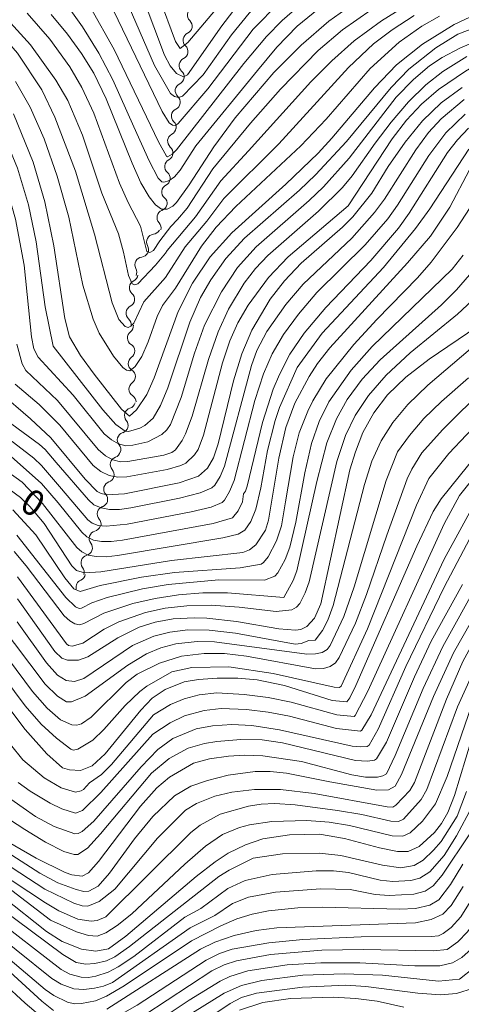
# Model space of a CAD drawing. Units: millimetres. Extents: x -72000 to -70000, y 18631 to 19500.
# Drawn here: x -70764 to -70699, y 19120 to 19265 of the extents above; entities that cross this region are included whole.
import ezdxf

# ---------------------------------------------------------------- set-up
doc = ezdxf.new("R2010")
doc.units = ezdxf.units.MM
for name, color, linetype, lineweight in [('510200_一条河川、細流', 7, 'Continuous', 15), ('710100_等高線（計曲線）', 7, 'Continuous', 20), ('710107_等高線（計曲線）（注記）', 7, 'Continuous', 20), ('710200_等高線（主曲線）', 7, 'Continuous', 9)]:
    doc.layers.add(name, color=color, linetype=linetype, lineweight=lineweight)
doc.styles.add('Style-WORKING', font='txt')

msp = doc.modelspace()

# ---------------------------------------------------------------- linework, layer by layer
at = {"layer": '510200_一条河川、細流'}
for centre, start, end in [((-70738.489, 19265.492), 114.20522, 226.44444), ((-70739.119, 19261.796), 114.20522, 226.44444), ((-70739.695, 19258.1), 115.11865, 227.35787), ((-70740.266, 19254.394), 115.11865, 227.35787), ((-70740.838, 19250.688), 115.11865, 227.35787), ((-70741.383, 19247.003), 117.34001, 229.57922), ((-70741.81, 19243.277), 117.34001, 229.57922), ((-70742.237, 19239.552), 117.34001, 229.57922), ((-70742.938, 19235.801), 110.89329, 223.1325), ((-70744.458, 19232.229), 96.69657, 208.93579), ((-70746.171, 19228.893), 96.69657, 208.93579), ((-70746.985, 19225.501), 116.33837, 228.57758), ((-70747.477, 19221.784), 116.33837, 228.57758), ((-70747.282, 19218.161), 127.25662, 239.49584), ((-70747.147, 19214.392), 125.27928, 237.51849), ((-70747.055, 19210.643), 125.27928, 237.51849), ((-70747.694, 19206.778), 107.39912, 219.63834), ((-70748.758, 19203.183), 107.39912, 219.63834), ((-70749.794, 19199.6), 109.24022, 221.47944), ((-70750.742, 19195.972), 109.24022, 221.47944), ((-70751.689, 19192.343), 109.24022, 221.47944), ((-70752.872, 19188.738), 105.12727, 217.36649), ((-70754.078, 19185.188), 105.12727, 217.36649), ((-70754.796, 19181.603), 113.39992, 193.8628)]:
    msp.add_arc(centre, 1.13, start, end, dxfattribs=at)
at = {"layer": '510200_一条河川、細流', "extrusion": (0, 0, -1)}
for centre, start, end in [((70740.044, 19263.855), 133.50481, 189.67517), ((70740.044, 19263.855), 189.67517, 245.84553), ((70740.674, 19260.159), 133.50481, 189.67517), ((70740.653, 19260.145), 188.76174, 244.9321), ((70741.224, 19256.439), 132.59138, 188.76174), ((70741.224, 19256.439), 188.76174, 244.9321), ((70741.795, 19252.733), 188.76174, 244.9321), ((70741.795, 19252.733), 132.59138, 188.76174), ((70742.366, 19249.026), 132.59138, 188.76174), ((70742.419, 19249.009), 186.54039, 242.71075), ((70742.846, 19245.283), 186.54039, 242.71075), ((70742.846, 19245.283), 130.37002, 186.54039), ((70743.273, 19241.558), 130.37002, 186.54039), ((70743.273, 19241.558), 186.54039, 242.71075), ((70743.7, 19237.832), 130.37002, 186.54039), ((70743.743, 19237.911), 192.98711, 249.15747), ((70744.585, 19234.257), 136.81675, 192.98711), ((70744.721, 19234.472), 207.18382, 263.35418), ((70746.434, 19231.136), 151.01346, 207.18382), ((70746.434, 19231.136), 207.18382, 263.35418), ((70748.147, 19227.8), 151.01346, 207.18382), ((70747.985, 19227.525), 187.54202, 243.71239), ((70748.478, 19223.808), 187.54202, 243.71239), ((70748.478, 19223.808), 131.37166, 187.54202), ((70748.97, 19220.09), 131.37166, 187.54202), ((70748.648, 19219.959), 176.62377, 232.79413), ((70748.427, 19216.215), 120.45341, 176.62377), ((70748.45, 19216.236), 178.60111, 234.77147), ((70748.359, 19212.487), 122.43075, 178.60111), ((70748.359, 19212.487), 178.60111, 234.77147), ((70748.267, 19208.738), 122.43075, 178.60111), ((70748.368, 19208.933), 196.48127, 252.65163), ((70749.432, 19205.337), 196.48127, 252.65163), ((70749.432, 19205.337), 140.31091, 196.48127), ((70750.496, 19201.741), 140.31091, 196.48127), ((70750.537, 19201.732), 194.64017, 250.81053), ((70751.485, 19198.104), 194.64017, 250.81053), ((70751.485, 19198.104), 138.46981, 194.64017), ((70752.432, 19194.475), 138.46981, 194.64017), ((70752.432, 19194.475), 194.64017, 250.81053), ((70753.46, 19190.918), 198.75312, 254.92348), ((70753.38, 19190.847), 138.46981, 194.64017), ((70754.666, 19187.367), 142.58276, 198.75312), ((70754.666, 19187.367), 198.75312, 254.92348), ((70755.872, 19183.816), 142.58276, 198.75312), ((70755.692, 19183.676), 190.48047, 246.65083)]:
    msp.add_arc(centre, 1.128, start, end, dxfattribs=at)
at = {"layer": '710100_等高線（計曲線）', "flags": 128}
for points in [[(-70759.565, 19265.575), (-70757.201, 19262.704), (-70755.141, 19259.874), (-70753.336, 19256.96), (-70751.496, 19253.202), (-70747.722, 19243.768), (-70746.414, 19240.869), (-70745.24, 19238.852), (-70744.264, 19237.646), (-70743.39, 19237.055), (-70742.562, 19237.02), (-70741.726, 19237.482), (-70741.211, 19238.007), (-70739.365, 19240.581), (-70735.741, 19246.195), (-70732.635, 19250.435), (-70726.972, 19257.079), (-70722.952, 19261.091), (-70718.87, 19264.575), (-70713.067, 19268.737)], [(-70746.078, 19267.947), (-70742.953, 19259.631), (-70742.155, 19258.05), (-70741.219, 19256.92), (-70740.173, 19256.457), (-70739.579, 19256.714), (-70734.593, 19263.918), (-70731.817, 19267.462)], [(-70765.082, 19251.034), (-70762.225, 19243.935), (-70760.509, 19238.122), (-70759.161, 19231.668), (-70757.565, 19220.977), (-70756.866, 19218.291), (-70755.291, 19215.597), (-70753.289, 19212.815), (-70749.27, 19207.701), (-70748.09, 19206.692), (-70747.091, 19207.619), (-70745.565, 19209.873), (-70744.495, 19212.32), (-70740.95, 19222.018), (-70738.89, 19226.158), (-70736.289, 19230.036), (-70733.118, 19233.538), (-70725.215, 19240.678), (-70720.477, 19245.262), (-70718.438, 19247.455), (-70712.182, 19254.844), (-70708.976, 19258.205), (-70705.19, 19261.214), (-70700.524, 19264.111), (-70697.382, 19265.555)], [(-70767.31, 19210.285), (-70762.605, 19206.28), (-70759.629, 19203.512), (-70754.592, 19197.418), (-70752.831, 19195.642), (-70752.253, 19195.321), (-70751.395, 19195.152), (-70748.833, 19195.27), (-70740.808, 19196.885), (-70737.984, 19197.878), (-70736.681, 19199.036), (-70735.813, 19200.546), (-70735.085, 19202.633), (-70732.861, 19211.848), (-70731.645, 19215.836), (-70730.175, 19219.31), (-70727.497, 19223.835), (-70725.395, 19226.52), (-70722.951, 19229.09), (-70716.868, 19234.399), (-70715.354, 19235.928), (-70712.608, 19239.4), (-70710.178, 19243.302), (-70707.718, 19246.87), (-70705.17, 19249.98), (-70702.424, 19252.646), (-70699.372, 19254.882)], [(-70698.263, 19242.777), (-70701.168, 19237.344), (-70703.992, 19233.082), (-70707.351, 19229.156), (-70718.733, 19216.716), (-70720.54, 19214.415), (-70721.796, 19212.493), (-70723.86, 19208.565), (-70725.178, 19205.034), (-70726.234, 19200.512), (-70727.736, 19191.428), (-70728.193, 19189.985), (-70729.609, 19187.834), (-70730.539, 19187.065), (-70731.487, 19186.67), (-70741.965, 19185.524), (-70752.296, 19183.878), (-70754.677, 19183.721), (-70755.872, 19184.044), (-70756.561, 19184.733), (-70760.606, 19190.941), (-70762.679, 19193.424), (-70764.055, 19194.754), (-70766.681, 19196.65)], [(-70720.08, 19179.14), (-70715.791, 19198.832), (-70714.99, 19201.461), (-70713.889, 19204.293), (-70712.311, 19207.153), (-70710.27, 19209.815), (-70707.612, 19212.408), (-70704.184, 19215.058), (-70697.214, 19219.77)], [(-70770.82, 19170.548), (-70763.378, 19160.714), (-70760.208, 19157.19), (-70757.93, 19155.1), (-70756.887, 19154.801), (-70755.282, 19154.735), (-70753.575, 19155.398), (-70751.64, 19157.189), (-70746.439, 19163.578), (-70744.767, 19165.316), (-70742.887, 19166.581), (-70740.072, 19167.723), (-70737.988, 19168.077), (-70735.24, 19168.27), (-70732.242, 19168.26), (-70729.41, 19168.008), (-70725.409, 19167.206), (-70718.405, 19165.008), (-70716.266, 19164.787), (-70715.802, 19165.385), (-70714.914, 19167.192), (-70706.013, 19187.632), (-70703.596, 19192.713), (-70702.424, 19194.562), (-70697.14, 19201.1)], [(-70695.144, 19185.608), (-70702.188, 19172.928), (-70705.092, 19166.758), (-70709.167, 19156.909), (-70710.422, 19154.258), (-70710.989, 19153.94), (-70711.745, 19153.768), (-70713.525, 19153.739), (-70715.519, 19154.103), (-70722.874, 19156.025), (-70728.585, 19156.894), (-70731.195, 19156.97), (-70733.596, 19156.82), (-70736.395, 19156.424), (-70738.72, 19155.81)], [(-70764.487, 19179.886), (-70759.031, 19172.176), (-70758.035, 19171.2), (-70757.186, 19170.882), (-70755.565, 19170.92), (-70754.216, 19171.378), (-70749.788, 19174.176), (-70746.685, 19175.725), (-70744.36, 19176.479), (-70741.698, 19176.955), (-70738.627, 19177.132), (-70736.786, 19177.058), (-70732.426, 19176.562), (-70726.198, 19175.496), (-70723.751, 19175.3), (-70722.974, 19175.378), (-70722.125, 19175.855), (-70720.968, 19177.05), (-70720.08, 19179.14)], [(-70697.151, 19162.011), (-70700.46, 19151.065), (-70701.448, 19148.561), (-70702.396, 19146.967), (-70703.418, 19145.651), (-70705.671, 19143.601), (-70707.27, 19142.83), (-70708.835, 19142.827), (-70711.481, 19143.377), (-70716.573, 19144.766), (-70720.25, 19145.38), (-70724.647, 19145.3), (-70728.542, 19144.713), (-70731.098, 19143.833), (-70733.621, 19142.588), (-70735.542, 19141.351), (-70738.33, 19139.172), (-70748.638, 19130.42), (-70751.151, 19128.575), (-70753.026, 19128.248), (-70755.132, 19128.524), (-70757.98, 19129.635), (-70760.27, 19131.13)], [(-70738.72, 19155.81), (-70742.26, 19153.727), (-70744.117, 19152.199), (-70746.488, 19149.499), (-70752.617, 19141.379), (-70754.124, 19139.728), (-70755.058, 19139.221), (-70756.536, 19139.447), (-70757.503, 19139.777), (-70761.795, 19141.845), (-70767.154, 19144.939)], [(-70699.219, 19137.713), (-70700.964, 19134.918), (-70702.167, 19133.653), (-70703.896, 19132.857), (-70706.184, 19132.364), (-70726.534, 19131.662), (-70729.55, 19131.265), (-70732.762, 19130.513), (-70735.571, 19129.556), (-70737.706, 19128.52), (-70751.435, 19119.721)], [(-70760.27, 19131.13), (-70766.654, 19136.177)], [(-70759.245, 19119.545), (-70760.953, 19120.883), (-70767.425, 19126.823)], [(-70697.717, 19122.825), (-70700.165, 19122.012), (-70702.535, 19121.82), (-70705.834, 19122.056), (-70713.456, 19123.053), (-70716.406, 19123.226), (-70722.759, 19122.94), (-70729.508, 19122.054), (-70731.686, 19121.431), (-70733.349, 19120.56), (-70743.812, 19113.539)]]:
    msp.add_lwpolyline(points, dxfattribs=at)
at = {"layer": '710200_等高線（主曲線）', "flags": 128}
for points in [[(-70761.268, 19291.308), (-70753.953, 19284.331), (-70751.706, 19281.873), (-70750.115, 19279.757), (-70747.433, 19275.38), (-70745.407, 19271.64), (-70743.746, 19268.113), (-70741.348, 19261.638), (-70740.668, 19260.579), (-70739.551, 19261.479), (-70734.142, 19267.904), (-70730.629, 19271.743), (-70727.196, 19275.062), (-70723.978, 19277.824), (-70721.112, 19279.993), (-70717.118, 19282.42), (-70712.406, 19284.727), (-70707.58, 19286.623), (-70704.683, 19287.457), (-70701.532, 19288.069), (-70697.616, 19288.58), (-70691.197, 19289.119), (-70685.183, 19288.955), (-70666.808, 19287.57)], [(-70737.284, 19256.738), (-70733.144, 19262.616), (-70730.558, 19265.775), (-70727.736, 19268.717), (-70724.681, 19271.452), (-70721.398, 19273.988), (-70716.215, 19277.358), (-70711.241, 19280.014), (-70708.019, 19281.398), (-70703.227, 19282.936), (-70699.764, 19283.667), (-70695.734, 19284.24), (-70689.669, 19284.763), (-70683.192, 19284.598), (-70668.787, 19283.514)], [(-70731.33, 19258.388), (-70728.008, 19262.349), (-70725.75, 19264.674), (-70721.665, 19268.258), (-70718.659, 19270.513), (-70715.486, 19272.598), (-70710.609, 19275.317), (-70707.366, 19276.817), (-70704.129, 19278.054), (-70700.897, 19279.016), (-70696.051, 19279.992), (-70692.806, 19280.417), (-70688.285, 19280.747), (-70683.253, 19280.533), (-70668.188, 19279.307)], [(-70747.459, 19249.128), (-70745.221, 19244.116), (-70743.883, 19241.578), (-70743.342, 19241.057), (-70743.046, 19240.991), (-70742.344, 19241.176), (-70741.515, 19241.777), (-70740.661, 19242.753), (-70738.397, 19246.301), (-70729.367, 19257.386), (-70726.493, 19260.778), (-70723.512, 19263.867), (-70718.842, 19267.724), (-70713.68, 19271.174), (-70708.413, 19273.951), (-70702.666, 19276.231), (-70699.773, 19277.081), (-70695.455, 19277.95), (-70690.807, 19278.497), (-70687.427, 19278.669), (-70679.712, 19278.477), (-70665.641, 19277.143)], [(-70730.654, 19245.58), (-70721.544, 19255.689), (-70718.474, 19258.805), (-70715.155, 19261.735), (-70711.185, 19264.643), (-70706.681, 19267.448), (-70704.477, 19268.634), (-70700.283, 19270.488), (-70696.391, 19271.693), (-70692.903, 19272.485), (-70689.837, 19272.904), (-70687.012, 19273.067), (-70681.436, 19272.968), (-70671.265, 19271.654), (-70666.813, 19271.252), (-70662.641, 19271.193), (-70660.65, 19271.313), (-70656.819, 19271.937), (-70652.897, 19273.188), (-70650.888, 19274.099)], [(-70797.222, 19272.193), (-70795.367, 19264.074), (-70794.654, 19261.86), (-70792.895, 19260.248), (-70786.736, 19255.694), (-70783.734, 19252.81), (-70780.407, 19248.149), (-70777.917, 19243.869), (-70776.811, 19241.626), (-70774.98, 19237.052), (-70774.254, 19234.719), (-70773.132, 19229.889), (-70772.417, 19224.789), (-70771.558, 19213.968), (-70771.2, 19211.724), (-70770.613, 19209.71), (-70770.332, 19209.279), (-70769.419, 19208.488), (-70761.286, 19202.548), (-70760.454, 19201.808), (-70758.834, 19199.89)], [(-70798.112, 19269.147), (-70796.842, 19262.883), (-70796.191, 19260.729), (-70794.416, 19259.075), (-70788.272, 19254.42), (-70785.298, 19251.535), (-70782.026, 19246.964), (-70779.583, 19242.788), (-70778.493, 19240.593), (-70776.67, 19236.093), (-70775.938, 19233.788), (-70774.765, 19228.542), (-70773.939, 19222.098), (-70773.218, 19211.657), (-70772.751, 19208.497), (-70771.284, 19207.055), (-70765.086, 19202.813), (-70762.125, 19200.51), (-70760.981, 19199.448), (-70758.048, 19196.016)], [(-70785.597, 19268.186), (-70777.324, 19261.829), (-70773.24, 19258.065), (-70770.13, 19254.324), (-70767.66, 19250.28), (-70766.541, 19248.021), (-70764.533, 19243.033), (-70762.919, 19237.687), (-70761.784, 19232.257), (-70760.479, 19222.698), (-70759.3, 19216.952)], [(-70758.249, 19268.411), (-70754.969, 19263.75), (-70752.581, 19259.896), (-70750.524, 19256.003), (-70747.459, 19249.128)], [(-70748.805, 19268.179), (-70744.442, 19258.091), (-70742.079, 19253.981), (-70741.511, 19253.531), (-70740.93, 19253.399), (-70740.334, 19253.588), (-70737.284, 19256.738)], [(-70716.066, 19237.526), (-70709.61, 19247.326), (-70707.494, 19250.063), (-70705.301, 19252.434), (-70702.809, 19254.591), (-70698.879, 19257.29), (-70696.745, 19258.505), (-70693.981, 19259.633), (-70688.227, 19261.066), (-70685.436, 19261.427), (-70683.604, 19261.451), (-70679.89, 19261.232), (-70677.248, 19260.903), (-70669.834, 19258.897), (-70665.698, 19258.23), (-70660.986, 19258.111), (-70657.794, 19258.278), (-70653.518, 19258.739), (-70649.745, 19259.437), (-70645.438, 19260.65), (-70641.589, 19262.388), (-70629.619, 19268.344)], [(-70750.403, 19266.07), (-70743.304, 19251.376), (-70742.274, 19249.706), (-70741.809, 19249.349), (-70741.377, 19249.309), (-70740.978, 19249.588), (-70736.643, 19254.677), (-70729.984, 19263.414), (-70726.136, 19267.316)], [(-70787.226, 19266.607), (-70779.128, 19260.321), (-70775.294, 19256.879), (-70772.594, 19253.765), (-70770.514, 19250.468), (-70768.541, 19246.478), (-70765.96, 19239.71), (-70764.794, 19235.544), (-70763.512, 19228.814)], [(-70770.966, 19266.237), (-70767.372, 19263.195), (-70764.519, 19259.897), (-70760.951, 19254.508), (-70759.023, 19250.525), (-70756.017, 19242.585), (-70753.241, 19233.35), (-70750.643, 19223.287), (-70749.675, 19220.86), (-70748.752, 19219.81), (-70748.314, 19219.683), (-70747.881, 19219.858), (-70747.455, 19220.337), (-70745.992, 19223.45)], [(-70764.808, 19255.755), (-70762.672, 19252.009), (-70760.618, 19247.357), (-70758.675, 19241.858), (-70757.011, 19235.858), (-70754.943, 19225.892), (-70753.432, 19220.9), (-70752.531, 19218.861), (-70750.455, 19215.501), (-70749.085, 19213.792), (-70748.527, 19213.401), (-70748.055, 19213.318), (-70747.27, 19213.98), (-70746.287, 19215.429), (-70745.353, 19217.557), (-70744.048, 19221.282), (-70743.252, 19222.886), (-70741.378, 19225.472), (-70737.527, 19231.622), (-70735.398, 19234.401), (-70732.508, 19237.423), (-70722.994, 19246.332), (-70719.298, 19250.224), (-70712.812, 19257.669), (-70708.597, 19261.5), (-70705.276, 19263.875), (-70702.678, 19265.333)], [(-70763.092, 19265.773), (-70759.747, 19261.957), (-70756.829, 19257.906), (-70755.077, 19254.872), (-70753.329, 19251.102), (-70749.555, 19240.837), (-70748.293, 19237.993), (-70746.479, 19234.555), (-70745.574, 19230.827)], [(-70759.3, 19216.952), (-70751.99, 19207.6), (-70750.114, 19205.46), (-70748.75, 19204.494), (-70748.259, 19204.451), (-70746.563, 19204.931), (-70745.861, 19205.304), (-70744.654, 19206.406), (-70743.534, 19208.265), (-70742.492, 19210.856), (-70739.26, 19220.466), (-70737.701, 19224.09), (-70736.204, 19226.694), (-70734.003, 19229.815), (-70731.234, 19232.795), (-70723.165, 19239.821), (-70720.84, 19242.046), (-70716.295, 19246.951), (-70709.749, 19254.862), (-70707.162, 19257.553), (-70703.211, 19260.699), (-70700.007, 19262.696), (-70696.536, 19264.026), (-70691.85, 19265.427)], [(-70753.79, 19266.599), (-70750.334, 19260.42), (-70743.856, 19246.898), (-70742.696, 19244.814), (-70742.547, 19244.713), (-70741.84, 19245.094), (-70741.204, 19245.756), (-70731.33, 19258.388)], [(-70745.992, 19223.45), (-70742.843, 19227.009), (-70739.94, 19231.512), (-70736.744, 19235.29), (-70734.293, 19238.619), (-70726.193, 19246.613), (-70715.999, 19257.788), (-70712.335, 19261.251), (-70709.61, 19263.317), (-70706.381, 19265.423)], [(-70745.574, 19230.827), (-70745.131, 19230.675), (-70744.588, 19230.995), (-70743.661, 19232.368), (-70742.064, 19234.509), (-70741.084, 19235.524), (-70739.637, 19237.177), (-70735.891, 19242.953), (-70730.347, 19249.649), (-70725.966, 19254.641), (-70720.45, 19260.297), (-70716.882, 19263.304), (-70712.688, 19266.254)], [(-70766.006, 19264.878), (-70762.584, 19261.104), (-70758.871, 19255.965), (-70757.158, 19252.985), (-70755.008, 19247.905), (-70752.161, 19239.395), (-70749.719, 19233.399), (-70748.958, 19230.716), (-70748.235, 19227.313), (-70747.701, 19226.072), (-70747.321, 19225.917), (-70746.864, 19226.073), (-70744.272, 19228.809), (-70742.824, 19230.569), (-70742.56, 19230.979), (-70738.415, 19235.903), (-70734.732, 19241.21), (-70730.654, 19245.58)], [(-70763.512, 19228.814), (-70762.445, 19218.295), (-70762.114, 19216.555), (-70761.496, 19215.321), (-70756.337, 19209.742), (-70751.802, 19204.097), (-70750.748, 19203.195), (-70749.695, 19202.613), (-70748.641, 19202.351), (-70747.588, 19202.408), (-70745.404, 19202.937), (-70743.359, 19203.971), (-70742.622, 19204.659), (-70742.075, 19205.461), (-70740.524, 19209.419), (-70738.579, 19215.905), (-70737.095, 19220.014), (-70734.639, 19224.913), (-70732.286, 19228.492), (-70729.52, 19231.523), (-70721.779, 19238.279), (-70719.686, 19240.295), (-70715.904, 19244.51), (-70709.01, 19253.445), (-70706.495, 19256.058), (-70704.153, 19258.042), (-70702.28, 19259.269), (-70699.717, 19260.654), (-70694.824, 19262.747)], [(-70764.613, 19217.26), (-70763.81, 19214.357), (-70763.306, 19213.374), (-70758.652, 19208.975), (-70752.712, 19201.811), (-70751.629, 19200.881), (-70750.537, 19200.27), (-70749.434, 19199.98), (-70748.321, 19200.009), (-70743.066, 19200.973), (-70741.896, 19201.35), (-70741.377, 19201.759), (-70740.382, 19203.116), (-70739.907, 19204.065), (-70738.908, 19206.691), (-70736.514, 19215.004), (-70735.124, 19219.058), (-70733.607, 19222.345), (-70731.297, 19226.168), (-70729.635, 19228.35), (-70727.807, 19230.245), (-70720.392, 19236.727), (-70716.895, 19240.231), (-70715.493, 19241.909), (-70712.123, 19246.71), (-70709.743, 19249.802), (-70707.21, 19252.759), (-70704.682, 19255.252), (-70702.185, 19257.225), (-70698.65, 19259.423)], [(-70758.834, 19199.89), (-70754.129, 19194.41), (-70753.307, 19193.696), (-70752.273, 19193.221), (-70751.026, 19192.986), (-70749.566, 19192.989), (-70747.894, 19193.232), (-70740.789, 19194.68), (-70737.759, 19195.429), (-70736.01, 19196.18), (-70735.615, 19196.557), (-70734.812, 19197.846), (-70734.182, 19199.345), (-70730.245, 19214.12), (-70729.434, 19216.312), (-70727.959, 19219.11), (-70725.213, 19223.038), (-70722.646, 19226.035), (-70715.537, 19232.795), (-70712.175, 19236.537), (-70710.73, 19238.495), (-70706.143, 19245.751), (-70704.298, 19248.25), (-70702.436, 19250.285), (-70699.045, 19253.093)], [(-70758.048, 19196.016), (-70754.193, 19191.478), (-70753.562, 19190.982), (-70752.671, 19190.672), (-70751.521, 19190.55), (-70748.443, 19190.868), (-70739.085, 19192.671), (-70736.156, 19193.351), (-70734.507, 19194.016), (-70734.163, 19194.342), (-70733.425, 19195.638), (-70732.783, 19197.25), (-70729.733, 19208.993), (-70728.473, 19212.899), (-70727.203, 19215.802), (-70725.519, 19218.664), (-70723.351, 19221.646), (-70720.643, 19224.802), (-70713.583, 19231.801), (-70710.259, 19235.632), (-70708.814, 19237.627), (-70704.244, 19244.909), (-70701.724, 19248.247), (-70698.891, 19250.971)], [(-70765.42, 19200.784), (-70761.009, 19196.787), (-70758.532, 19193.961), (-70755.096, 19189.649), (-70754.358, 19188.972), (-70753.391, 19188.518), (-70752.194, 19188.286), (-70750.767, 19188.278), (-70749.111, 19188.492), (-70735.818, 19190.957), (-70732.99, 19191.781), (-70732.199, 19192.797), (-70731.52, 19194.14), (-70731.408, 19195.304), (-70731.107, 19195.667), (-70730.852, 19196.41), (-70728.618, 19205.764), (-70727.037, 19210.658), (-70726.143, 19212.785), (-70724.595, 19215.76), (-70722.52, 19218.849), (-70719.344, 19222.59), (-70712.739, 19229.509), (-70708.701, 19234.268), (-70707.112, 19236.434), (-70701.492, 19245.321), (-70700.041, 19247.209), (-70698.428, 19248.921)], [(-70723.53, 19213.812), (-70719.865, 19218.872), (-70710.9, 19228.5), (-70706.212, 19234.198), (-70704.106, 19237.095), (-70698.382, 19245.819)], [(-70725.226, 19194.102), (-70724.13, 19200.719), (-70723.215, 19204.217), (-70721.989, 19207.41), (-70721.225, 19208.948), (-70719.259, 19212.132), (-70715.22, 19217.193), (-70711.849, 19220.869), (-70705.898, 19226.95), (-70703.906, 19229.242), (-70700.101, 19234.32), (-70693.211, 19244.972)], [(-70764.858, 19211.357), (-70761.349, 19208.383), (-70758.328, 19205.343), (-70753.433, 19199.46), (-70752.294, 19198.575), (-70751.087, 19198.003), (-70749.813, 19197.743), (-70748.472, 19197.797), (-70742.597, 19198.851), (-70740.578, 19199.439), (-70739.825, 19199.808), (-70738.563, 19200.991), (-70738.054, 19201.803), (-70737.231, 19203.904), (-70734.464, 19214.503), (-70733.402, 19217.714), (-70732.233, 19220.347), (-70730.732, 19222.957), (-70727.73, 19227.033), (-70724.86, 19230.022), (-70716.066, 19237.526)], [(-70764.63, 19189.247), (-70757.441, 19180.109), (-70756.01, 19178.73), (-70755.496, 19178.476), (-70755.117, 19178.513), (-70753.618, 19179.319), (-70751.368, 19180.1), (-70746.205, 19181.356), (-70742.408, 19182.015), (-70735.011, 19182.672), (-70728.3, 19182.619), (-70726.808, 19183.206), (-70726.342, 19183.705), (-70725.302, 19185.653), (-70724.614, 19187.448), (-70723.713, 19191.151), (-70722.409, 19198.393), (-70721.423, 19202.648), (-70720.331, 19205.913), (-70718.887, 19208.779), (-70715.599, 19213.436), (-70712.546, 19216.884), (-70700.816, 19228.213), (-70699.201, 19230.276)], [(-70725.487, 19180.081), (-70724.094, 19182.597), (-70723.583, 19184.01), (-70720.671, 19197.117), (-70719.179, 19202.753), (-70717.768, 19206.298), (-70716.202, 19209.11), (-70713.996, 19212.129), (-70711.393, 19214.963), (-70702.406, 19223), (-70700.197, 19225.202), (-70698.262, 19227.403)], [(-70754.927, 19173.4), (-70751.801, 19175.454), (-70749.666, 19176.519), (-70745.778, 19177.876), (-70742.85, 19178.506), (-70739.691, 19178.878), (-70736.14, 19178.949), (-70732.037, 19178.677), (-70726.612, 19178.06), (-70724.336, 19178.298), (-70723.604, 19178.674), (-70723.143, 19179.22), (-70722.352, 19180.753), (-70721.755, 19182.402), (-70717.706, 19200.043), (-70716.447, 19203.831), (-70715.043, 19206.781), (-70713.082, 19209.71), (-70710.508, 19212.668), (-70706.979, 19215.963), (-70700.046, 19221.612), (-70697.91, 19223.631)], [(-70764.576, 19176.541), (-70760.242, 19170.524), (-70758.632, 19168.721), (-70757.398, 19167.905), (-70756.134, 19167.756), (-70754.77, 19168.221), (-70747.652, 19173.046), (-70744.534, 19174.425), (-70742.188, 19175.013), (-70739.574, 19175.337), (-70736.448, 19175.31), (-70732.568, 19174.845), (-70723.804, 19173.258), (-70722.928, 19173.345), (-70721.838, 19173.809), (-70720.87, 19173.84), (-70719.814, 19175.239), (-70719.049, 19176.782), (-70718.257, 19178.905), (-70713.673, 19196.672), (-70712.573, 19200.074), (-70711.211, 19203.061), (-70709.524, 19205.744), (-70707.318, 19208.379), (-70704.399, 19211.222), (-70698.132, 19216.536)], [(-70767.208, 19199.399), (-70763.835, 19197.022), (-70760.841, 19193.878), (-70755.809, 19187.446), (-70755.097, 19186.777), (-70754.147, 19186.322), (-70752.959, 19186.081), (-70751.533, 19186.055), (-70749.87, 19186.243), (-70734.434, 19188.823), (-70732.167, 19189.391), (-70731.181, 19189.94), (-70730.338, 19191.25), (-70729.589, 19193.064), (-70728.852, 19196.159), (-70727.87, 19201.626), (-70726.761, 19206.03), (-70726.11, 19207.954), (-70723.53, 19213.812)], [(-70767.247, 19176.308), (-70760.442, 19167.394), (-70758.665, 19165.628), (-70757.332, 19164.773), (-70756.573, 19164.775), (-70754.598, 19165.623), (-70748.351, 19170.164), (-70745.618, 19171.824), (-70743.503, 19172.713), (-70741.306, 19173.275), (-70738.178, 19173.637), (-70735.65, 19173.597), (-70722.097, 19171.801), (-70720.857, 19171.832), (-70719.877, 19172.05), (-70719.157, 19172.453), (-70718.698, 19173.042), (-70716.691, 19177.286), (-70715.197, 19181.658), (-70710.498, 19197.231), (-70708.809, 19201.448), (-70707.093, 19203.823), (-70704.954, 19206.332), (-70702.375, 19208.847), (-70698.409, 19212.286)], [(-70710.412, 19189.21), (-70707.432, 19197.474), (-70706.727, 19198.932), (-70705.253, 19201.299), (-70702.258, 19204.693), (-70695.866, 19210.963)], [(-70741.894, 19169.192), (-70738.987, 19169.843), (-70733.519, 19169.932), (-70727.04, 19168.952), (-70718.092, 19166.933), (-70717.324, 19166.885), (-70717.079, 19167.095), (-70713.204, 19175.482), (-70706.025, 19193.644), (-70704.229, 19197.534), (-70701.296, 19201.21), (-70696.107, 19206.687)], [(-70744.58, 19162.886), (-70742.067, 19164.416), (-70740.112, 19165.239), (-70737.884, 19165.818), (-70735.304, 19166.089), (-70731.296, 19165.869), (-70727.779, 19165.421), (-70724.406, 19164.763), (-70717.708, 19162.87), (-70715.199, 19162.631), (-70715.015, 19162.778), (-70713.17, 19166.369), (-70701.97, 19190.914), (-70699.741, 19195.044), (-70693.495, 19202.865)], [(-70744.678, 19160.058), (-70742.157, 19161.692), (-70740.048, 19162.742), (-70737.179, 19163.539), (-70734.682, 19163.81), (-70730.977, 19163.657), (-70727.784, 19163.292), (-70724.632, 19162.71), (-70717.788, 19160.902), (-70714.273, 19160.502), (-70714.034, 19160.64), (-70712.705, 19162.873), (-70701.993, 19185.725), (-70697.108, 19194.662)], [(-70765.18, 19192.959), (-70761.806, 19189.258), (-70757.554, 19182.967), (-70756.255, 19181.343), (-70755.351, 19180.963), (-70752.414, 19181.869), (-70746.341, 19183.094), (-70741.48, 19183.743), (-70731.872, 19184.43), (-70728.825, 19184.985), (-70728.445, 19185.237), (-70727.794, 19186.066), (-70726.542, 19188.417), (-70725.823, 19190.593), (-70725.226, 19194.102)], [(-70765.48, 19150.527), (-70761.85, 19148.003), (-70759.133, 19146.515), (-70756.108, 19145.45), (-70755.633, 19145.484), (-70755.013, 19145.802), (-70753.337, 19147.294), (-70746.406, 19155.275), (-70743.943, 19157.789), (-70741.726, 19159.398), (-70738.352, 19160.835), (-70735.94, 19161.269), (-70733.081, 19161.483), (-70730.187, 19161.343), (-70726.13, 19160.668), (-70715.471, 19158.308), (-70714.318, 19158.176), (-70713.263, 19158.265), (-70713.003, 19158.436), (-70711.671, 19160.789), (-70707.621, 19169.966), (-70701.981, 19181.602), (-70696.834, 19191.448)], [(-70768.267, 19174.265), (-70762.328, 19166.314), (-70760.176, 19163.867), (-70758.219, 19162.176), (-70756.534, 19161.404), (-70755.797, 19161.374), (-70755.131, 19161.58), (-70753.725, 19162.531), (-70748.582, 19167.627), (-70746.978, 19168.866), (-70743.716, 19170.461), (-70740.466, 19171.508), (-70737.146, 19171.9), (-70734.19, 19171.895), (-70730.962, 19171.484), (-70720.856, 19169.612), (-70719.668, 19169.672), (-70718.69, 19169.974), (-70717.92, 19170.518), (-70717.361, 19171.303), (-70715.007, 19176.32), (-70713.373, 19180.549), (-70710.412, 19189.21)], [(-70765.014, 19186.817), (-70763.261, 19184.756), (-70757.665, 19177.411), (-70756.857, 19176.661), (-70756.108, 19176.225), (-70755.417, 19176.104), (-70754.783, 19176.297), (-70751.859, 19177.796), (-70747.627, 19179.205), (-70744.326, 19179.968), (-70740.901, 19180.493), (-70737.361, 19180.776), (-70733.756, 19180.797), (-70725.487, 19180.081)], [(-70718.742, 19153.08), (-70711.872, 19151.851), (-70710.132, 19151.888), (-70709.149, 19152.424), (-70708.238, 19154.118), (-70703.567, 19165.596), (-70700.619, 19171.959), (-70693.125, 19185.215)], [(-70764.492, 19183.105), (-70757.332, 19173.311), (-70757.028, 19173.076), (-70756.515, 19172.971), (-70754.927, 19173.4)], [(-70739.504, 19158.016), (-70737.13, 19158.684), (-70735.312, 19158.98), (-70731.763, 19159.249), (-70728.664, 19159.23), (-70725.681, 19158.764), (-70714.964, 19156.194), (-70713.204, 19156.102), (-70712.219, 19156.237), (-70711.883, 19156.434), (-70710.426, 19158.89), (-70706.333, 19168.464), (-70703.911, 19173.664), (-70699.315, 19182.007)], [(-70777.581, 19148.466), (-70760.497, 19137.344), (-70756.231, 19135.28), (-70755.041, 19134.884), (-70754.213, 19134.819), (-70752.541, 19135.532), (-70750.266, 19137.304), (-70743.989, 19144.804), (-70739.878, 19148.915), (-70738.288, 19149.88), (-70735.592, 19150.982), (-70733.089, 19151.56), (-70729.803, 19151.953), (-70725.991, 19151.929), (-70721.036, 19151.329), (-70710.363, 19149.384), (-70709.53, 19149.352), (-70709.057, 19149.649), (-70707.009, 19151.788), (-70706.359, 19152.947), (-70701.665, 19165.168), (-70699.265, 19170.683), (-70696.979, 19174.923), (-70693.87, 19179.946)], [(-70769.544, 19172.406), (-70763.389, 19164.228), (-70761.017, 19161.519), (-70758.809, 19159.446), (-70756.689, 19157.836), (-70756.331, 19157.71), (-70755.652, 19157.835), (-70753.459, 19159.167), (-70751.843, 19160.715), (-70748.742, 19164.246), (-70746.591, 19166.297), (-70745.534, 19167.098), (-70741.894, 19169.192)], [(-70734.806, 19148.314), (-70730.679, 19149.514), (-70728.823, 19149.803), (-70726.816, 19149.887), (-70723.847, 19149.689), (-70717.607, 19148.88), (-70714.045, 19148.264), (-70709.823, 19147.274), (-70708.664, 19147.25), (-70707.957, 19147.606), (-70705.344, 19150.493), (-70704.546, 19151.917), (-70700.022, 19164.073), (-70696.909, 19170.966)], [(-70745.832, 19118.895), (-70736.013, 19125.328), (-70734.229, 19126.226), (-70732.444, 19126.83), (-70727.418, 19127.728), (-70719.905, 19128.355), (-70713.868, 19128.459), (-70703.535, 19128.292), (-70701.561, 19128.467), (-70699.981, 19129.582), (-70698.575, 19131.071), (-70696.991, 19133.273), (-70695.208, 19136.231), (-70683.832, 19161.977), (-70682.123, 19165.186), (-70678.994, 19168.063), (-70677.299, 19169.033), (-70676.595, 19169.176), (-70674.582, 19168.592)], [(-70759.686, 19132.794), (-70755.858, 19131.079), (-70754.108, 19130.532), (-70752.828, 19130.452), (-70751.572, 19130.913), (-70749.892, 19131.987), (-70747.767, 19133.694), (-70740.014, 19141.011), (-70736.958, 19143.645), (-70734.458, 19145.333), (-70731.97, 19146.37), (-70730.526, 19146.754), (-70727.241, 19147.255), (-70722.095, 19147.407), (-70718.865, 19147.141), (-70715.846, 19146.657), (-70709.614, 19145.141), (-70708.038, 19145.107), (-70706.976, 19145.57), (-70705.165, 19147.316), (-70703.256, 19149.855), (-70701.555, 19153.867), (-70697.931, 19164.376)], [(-70765.547, 19158.512), (-70763.724, 19156.286), (-70760.616, 19153.633), (-70758.104, 19152.172), (-70756.012, 19151.568), (-70755.198, 19151.725), (-70754.861, 19151.941), (-70753.966, 19152.906), (-70752.21, 19154.117), (-70750.714, 19155.602), (-70744.58, 19162.886)], [(-70764.412, 19152.969), (-70762.636, 19151.699), (-70759.723, 19149.939), (-70758.029, 19149.111), (-70755.99, 19148.472), (-70755.005, 19148.86), (-70752.295, 19151.501), (-70744.678, 19160.058)], [(-70771.211, 19151.093), (-70763.454, 19146.082), (-70760.407, 19144.204), (-70757.728, 19142.863), (-70756.182, 19142.407), (-70755.676, 19142.423), (-70754.275, 19143.333), (-70752.355, 19145.414), (-70744.895, 19154.332), (-70742.268, 19156.486), (-70739.504, 19158.016)], [(-70747.102, 19115.849), (-70739.361, 19121.06), (-70734.819, 19123.83), (-70733.383, 19124.498), (-70730.75, 19125.328), (-70724.993, 19126.242), (-70720.05, 19126.546), (-70714.341, 19126.509), (-70706.266, 19126.086), (-70702.642, 19126.07), (-70700.751, 19126.546), (-70699.404, 19127.318), (-70698.054, 19128.519), (-70696.094, 19130.875), (-70693.023, 19135.887), (-70690.273, 19141.58), (-70684.495, 19156.058)], [(-70776.471, 19149.458), (-70761.24, 19139.671), (-70758.583, 19138.24), (-70755.919, 19137.268), (-70754.785, 19137.001), (-70754.062, 19137.022), (-70752.686, 19137.75), (-70751.048, 19139.648), (-70747.372, 19144.702), (-70744.662, 19147.984), (-70741.52, 19151.009), (-70739.126, 19152.417), (-70736.688, 19153.263), (-70733.661, 19154.021), (-70729.701, 19154.591), (-70727.499, 19154.57), (-70725.079, 19154.31), (-70718.742, 19153.08)], [(-70769.994, 19126.666), (-70763.371, 19120.587), (-70760.51, 19118.176), (-70758.52, 19117.2), (-70756.682, 19116.845), (-70752.402, 19117.623), (-70750.132, 19118.51), (-70746.975, 19120.322), (-70736.862, 19126.923), (-70734.91, 19127.887), (-70733.06, 19128.507), (-70727.705, 19129.461), (-70722.679, 19129.966), (-70714.152, 19130.327), (-70703.829, 19130.36), (-70702.83, 19130.483), (-70702.159, 19130.806), (-70700.978, 19131.726), (-70699.554, 19133.291), (-70697.055, 19137.281), (-70688.71, 19155.334)], [(-70729.962, 19141.858), (-70725.698, 19142.529), (-70720.254, 19142.599), (-70717.138, 19142.236), (-70711.013, 19140.836), (-70708.343, 19140.459), (-70706.363, 19140.81), (-70705.089, 19141.574), (-70703.541, 19143.025), (-70702.443, 19144.307), (-70700.084, 19148.029), (-70698.723, 19151.646)], [(-70768.369, 19133.472), (-70758.1, 19125.567), (-70756.834, 19124.863), (-70755.179, 19124.441), (-70754.082, 19124.392), (-70753.028, 19124.56), (-70751.225, 19125.175), (-70749.747, 19125.915), (-70747.471, 19127.463), (-70739.978, 19133.209), (-70737.643, 19134.471), (-70733.686, 19137.407), (-70731.144, 19138.61), (-70727.209, 19139.473), (-70720.735, 19140.034), (-70718.184, 19139.999), (-70715.997, 19139.772), (-70711.348, 19138.662), (-70709.508, 19138.452), (-70706.866, 19138.572), (-70705.563, 19138.917), (-70704.115, 19139.881), (-70701.985, 19142.275), (-70700.169, 19145.156), (-70697.875, 19149.465)], [(-70770.378, 19141.89), (-70760.418, 19135.343), (-70758.439, 19134.134), (-70755.671, 19132.925), (-70753.699, 19132.617), (-70752.818, 19132.743), (-70751.578, 19133.269), (-70739.135, 19145.635), (-70737.728, 19146.697), (-70734.806, 19148.314)], [(-70769.96, 19132.628), (-70759.472, 19124.242), (-70758.119, 19123.382), (-70756.273, 19122.731), (-70754.786, 19122.627), (-70753.223, 19122.816), (-70751.91, 19123.112), (-70750.601, 19123.628), (-70739.228, 19131.65), (-70735.609, 19133.441), (-70732.993, 19135.241), (-70730.672, 19136.15), (-70726.697, 19136.861), (-70720.074, 19137.397), (-70715.756, 19137.268), (-70712.124, 19136.54), (-70710.052, 19136.415), (-70706.444, 19136.589), (-70704.763, 19137.022), (-70703.619, 19137.793), (-70702.265, 19139.369), (-70698.253, 19145.449)], [(-70767.079, 19134.569), (-70757.882, 19127.758), (-70755.91, 19126.563), (-70754.488, 19126.335), (-70753.193, 19126.443), (-70751.444, 19126.805), (-70750.236, 19127.42), (-70748.115, 19128.931), (-70735.031, 19139.158), (-70733.509, 19140.112), (-70729.962, 19141.858)], [(-70738.996, 19129.764), (-70734.716, 19131.969), (-70732.363, 19132.96), (-70730.111, 19133.66), (-70727.719, 19134.142), (-70723.418, 19134.593), (-70719.883, 19134.702), (-70708.505, 19134.411), (-70706.192, 19134.476), (-70704.1, 19134.975), (-70702.767, 19135.764), (-70701.081, 19138.007), (-70699.268, 19140.985)], [(-70765.359, 19137.144), (-70759.686, 19132.794)], [(-70768.519, 19129.427), (-70760.432, 19122.607), (-70759.209, 19121.748), (-70757.186, 19120.753), (-70756.136, 19120.501), (-70755.131, 19120.575), (-70753.091, 19120.97), (-70751.473, 19121.641), (-70748.897, 19123.16), (-70738.996, 19129.764)], [(-70699.753, 19124.131), (-70697.624, 19125.791)], [(-70764.745, 19114.658), (-70763.804, 19113.972), (-70761.962, 19112.982), (-70759.665, 19112.149), (-70757.079, 19111.797), (-70754.296, 19111.882), (-70750.811, 19112.329), (-70748.545, 19112.974), (-70744.781, 19115.153), (-70738.888, 19119.195), (-70734.246, 19122.066), (-70731.691, 19123.186), (-70728.692, 19123.942), (-70722.723, 19124.692), (-70716.621, 19124.926), (-70711.023, 19124.691), (-70702.835, 19123.855), (-70699.753, 19124.131)], [(-70731.971, 19119.584), (-70728.542, 19120.719), (-70724.53, 19121.309), (-70718.241, 19121.477), (-70714.927, 19121.293), (-70711.816, 19120.892), (-70707.881, 19120.045)]]:
    msp.add_lwpolyline(points, dxfattribs=at)

# ---------------------------------------------------------------- texts
at = {"layer": '710107_等高線（計曲線）（注記）', "style": 'Style-WORKING'}
msp.add_text('0', height=3.75, rotation=329.15307, dxfattribs=at).set_placement((-70764.416, 19193.113))

doc.saveas('drawing.dxf')
